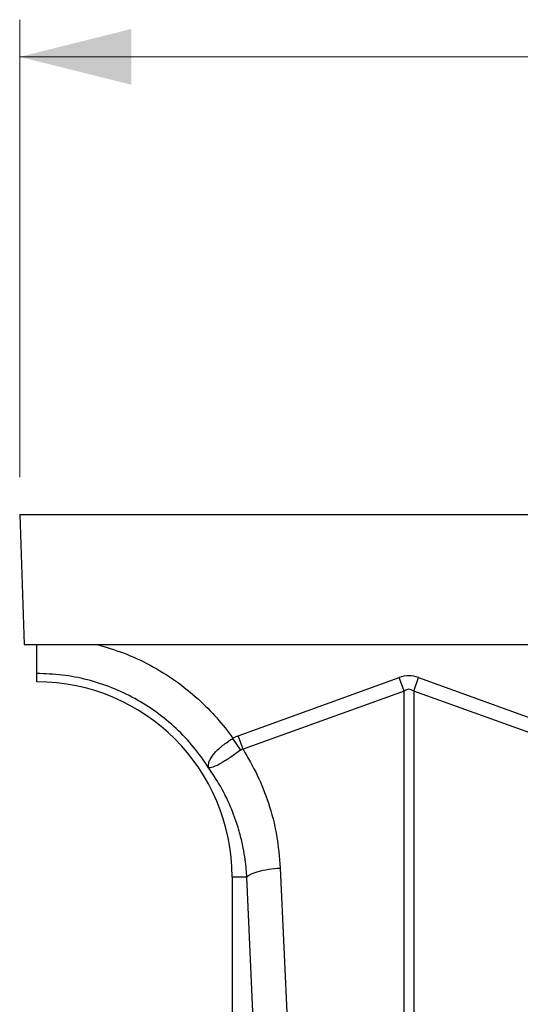
# Model space of a CAD drawing. Units: millimetres. Extents: x 484 to 11615, y 655 to 5017.
# Drawn here: x 8253 to 8388, y 3150 to 3414 of the extents above; entities that cross this region are included whole.
import ezdxf

# ---------------------------------------------------------------- set-up
doc = ezdxf.new("R2010")
doc.units = ezdxf.units.MM
doc.layers.get('0').update_dxf_attribs({"linetype": 'CONTINUOUS'})
doc.layers.add('ACO_DIMS', color=8, linetype='CONTINUOUS')
doc.layers.add('ACO_DRAINAGE', color=7, linetype='CONTINUOUS')

# ---------------------------------------------------------------- blocks, each defined once
blk = doc.blocks.new('ACO_-_32800_-_FRONT')
at = {"layer": 'ACO_DRAINAGE', "linetype": 'Continuous'}
for p, q in [((-995.84, 428), (8.74, 428)), ((-995.84, 428), (-994.62, 393)), ((-994.62, 393), (-849.19, 393)), ((-991.26, 383), (-991.26, 385.25)), ((-937.14, 368.49), (-893.87, 384.13)), ((-892.56, 380.52), (-893.87, 384.13)), ((-889.95, 380.52), (-888.64, 384.13)), ((-888.64, 384.13), (-845.38, 368.49)), ((-892.56, 380.52), (-935.83, 364.87)), ((-892.56, 269.56), (-892.56, 380.52)), ((-889.95, 380.52), (-889.95, 269.56)), ((-846.69, 364.87), (-889.95, 380.52)), ((-935.83, 364.87), (-937.14, 368.49)), ((-936.43, 364.66), (-938.52, 367.79)), ((-925.82, 332.91), (-922.96, 268.91)), ((-934.8, 330.5), (-938.76, 330.5)), ((-938.76, 330.5), (-938.76, 249.99)), ((-931.94, 266.5), (-934.8, 330.5))]:
    blk.add_line(p, q, dxfattribs=at)
blk.add_arc((-991.26, 330.5), 52.5, 0, 90, dxfattribs=at)
for major_axis, ratio, start_param, end_param in [((0, -124.01), 0.241922, 3.054326, 3.228859), ((0, 120.38), 0.124607, 6.195919, 6.370452)]:
    blk.add_ellipse((-891.26, 260.6), major_axis=major_axis, ratio=ratio, start_param=start_param, end_param=end_param, dxfattribs=at)
for points, knots in [([(-991.26, 385.25), (-991.26, 385.56), (-991.26, 386.2), (-991.26, 388.56), (-991.26, 390.95), (-991.26, 392.55), (-991.26, 393)], [0, 0, 0, 0, 0.295162, 0.590307, 0.885434, 1, 1, 1, 1]), ([(-975.06, 393), (-972.67, 392.31), (-967.74, 390.88), (-960.68, 387.57), (-953.9, 383.41), (-947.95, 378.6), (-942.75, 373.4), (-939.93, 369.66), (-938.52, 367.79)], [0, 0, 0, 0, 0.164236, 0.339444, 0.514563, 0.689876, 0.844946, 1, 1, 1, 1]), ([(-938.52, 367.79), (-938.3, 367.93), (-937.86, 368.2), (-937.38, 368.39), (-937.14, 368.49)], [0, 0, 0, 0, 0.496268, 1, 1, 1, 1]), ([(-945.1, 359.94), (-945.09, 359.94), (-945.09, 359.93), (-945.09, 359.93), (-945.08, 359.94), (-945.09, 360.02), (-945.13, 360.38), (-945.08, 361.05), (-944.73, 362.04), (-944.11, 363.09), (-943.22, 364.16), (-941.81, 365.51), (-940.16, 366.75), (-938.89, 367.56), (-938.52, 367.79), (-938.52, 367.79)], [0, 0, 0, 0, 0.0009818, 0.0019616, 0.0037688, 0.0120163, 0.0446432, 0.1754673, 0.3048253, 0.4340871, 0.5592039, 0.6842817, 0.9082628, 0.9999958, 1, 1, 1, 1]), ([(-936.43, 364.66), (-937.33, 364.01), (-939.16, 362.7), (-941.66, 361.07), (-943.69, 360.05), (-944.62, 359.84), (-944.97, 359.87), (-945.02, 359.88), (-945.04, 359.88), (-945.06, 359.9), (-945.08, 359.91), (-945.08, 359.92), (-945.08, 359.92)], [0, 0, 0, 0, 0.232424, 0.4662951, 0.7065186, 0.9576051, 0.9753668, 0.9866902, 0.9936674, 0.9975814, 0.9991927, 1, 1, 1, 1]), ([(-935.83, 364.87), (-935.83, 364.87), (-935.96, 364.86), (-936.17, 364.82), (-936.35, 364.71), (-936.43, 364.66)], [0, 0, 0, 0, 0.000094, 0.6105183, 1, 1, 1, 1]), ([(-935.83, 364.87), (-934.48, 362.56), (-931.79, 357.94), (-928.78, 350.16), (-926.57, 341.81), (-926.07, 335.87), (-925.82, 332.91)], [0, 0, 0, 0, 0.236696, 0.473675, 0.73711, 1, 1, 1, 1]), ([(-934.8, 330.5), (-934.84, 331.2), (-934.95, 332.78), (-935.25, 335.39), (-935.77, 338.5), (-936.6, 342.07), (-937.97, 346.57), (-939.98, 351.41), (-942.47, 356.07), (-944.26, 358.7), (-945.06, 359.88)], [0, 0, 0, 0, 0.066745, 0.150082, 0.249895, 0.366043, 0.49836, 0.697625, 0.864691, 1, 1, 1, 1]), ([(-934.8, 330.5), (-934.52, 330.77), (-933.95, 331.31), (-931.84, 332.05), (-929.04, 332.63), (-926.88, 332.82), (-925.82, 332.91)], [0, 0, 0, 0, 0.243129, 0.5, 0.756871, 1, 1, 1, 1])]:
    blk.add_open_spline(points, degree=3, knots=knots, dxfattribs=at)
blk.add_open_spline([(-945.06, 359.88), (-946.36, 361.77), (-948.96, 365.54), (-953.72, 370.53), (-959.02, 374.93), (-964.84, 378.61), (-971.07, 381.55), (-977.62, 383.66), (-984.38, 385), (-988.97, 385.16), (-991.26, 385.25)], degree=3, dxfattribs=at)
blk = doc.blocks.new('Z$W@#78B36309')
at = {"layer": 'ACO_DIMS', "color": 7, "linetype": 'Continuous', "lineweight": 0}
for p, q in [((1328.42, 2636.03), (1328.42, 2759.1)), ((3338, 2749.1), (1328.42, 2749.1))]:
    blk.add_line(p, q, dxfattribs=at)
blk.add_solid([(1328.42, 2749.1), (1358.42, 2741.6), (1358.42, 2756.6)], dxfattribs=at)
at = {"layer": 'ACO_DRAINAGE', "color": 7, "linetype": 'Continuous', "lineweight": 0}
blk.add_blockref('ACO_-_32800_-_FRONT', (2324.26, 2198.03), dxfattribs=at)

msp = doc.modelspace()

# ---------------------------------------------------------------- block references
msp.add_blockref('Z$W@#78B36309', (6924.94, 655.35))

doc.saveas('drawing.dxf')
